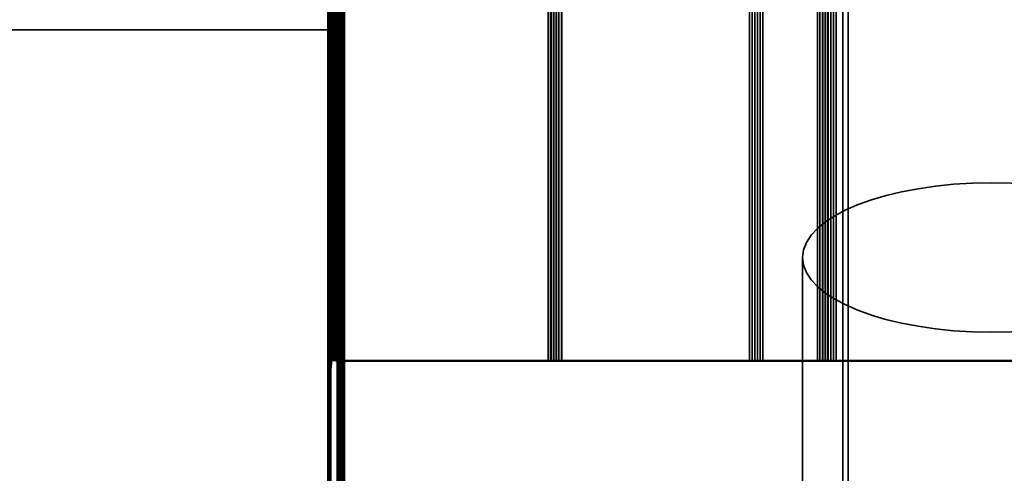
# Model space of a CAD drawing. Units: inches. Extents: x 0.05 to 2.15, y 0.02 to 1.67.
# Drawn here: x 1.34 to 1.34, y 0.73 to 0.73 of the extents above; entities that cross this region are included whole.
import ezdxf

# ---------------------------------------------------------------- set-up
doc = ezdxf.new("R2010")
doc.units = ezdxf.units.IN
doc.header["$LTSCALE"] = 0.1
doc.header["$MEASUREMENT"] = 0
doc.linetypes.add('DASHED', pattern=[0.2067, 0.1654, -0.0413])
doc.layers.add('Hidden (ANSI)', color=7, linetype='DASHED', lineweight=35)

msp = doc.modelspace()

# ---------------------------------------------------------------- linework, layer by layer
at = {"layer": 'Hidden (ANSI)'}
for p, q in [((1.3381298, 0.7633416), (1.3381298, 0.7216749)), ((1.338142, 0.7633416), (1.338142, 0.7216749)), ((1.3382263, 0.7633416), (1.3382263, 0.7216749)), ((1.3382348, 0.7633416), (1.3382348, 0.7216749)), ((1.3382386, 0.7633416), (1.3382386, 0.7216749)), ((1.3382467, 0.7633416), (1.3382467, 0.7216749)), ((1.338259, 0.7633416), (1.338259, 0.7216749)), ((1.3381299, 0.7571819), (1.3381299, 0.7275819)), ((1.3381409, 0.7571819), (1.3381409, 0.7275819)), ((1.3381499, 0.7571819), (1.3381499, 0.7275819)), ((1.3381609, 0.7571819), (1.3381609, 0.7275819)), ((1.3381706, 0.7571819), (1.3381706, 0.7275819)), ((1.3381816, 0.7571819), (1.3381816, 0.7275819)), ((1.3381909, 0.7571749), (1.3381909, 0.7275749)), ((1.3382019, 0.7571749), (1.3382019, 0.7275749)), ((1.3382116, 0.7571819), (1.3382116, 0.7275819)), ((1.3382226, 0.7571819), (1.3382226, 0.7275819)), ((1.3382336, 0.7571819), (1.3382336, 0.7275819)), ((1.3382446, 0.7571819), (1.3382446, 0.7275819)), ((1.3398372, 0.7571819), (1.3398372, 0.7275819)), ((1.3398397, 0.7571819), (1.3398397, 0.7275819)), ((1.3398573, 0.7571819), (1.3398573, 0.7275819)), ((1.3398597, 0.7571819), (1.3398597, 0.7275819)), ((1.3398779, 0.7571819), (1.3398779, 0.7275819)), ((1.3398804, 0.7571819), (1.3398804, 0.7275819)), ((1.3398983, 0.7571749), (1.3398983, 0.7275749)), ((1.3399007, 0.7571749), (1.3399007, 0.7275749)), ((1.3399189, 0.7571819), (1.3399189, 0.7275819)), ((1.3399214, 0.7571819), (1.3399214, 0.7275819)), ((1.3399409, 0.7571819), (1.3399409, 0.7275819)), ((1.3399434, 0.7571819), (1.3399434, 0.7275819)), ((1.341399, 0.7571819), (1.341399, 0.7275819)), ((1.341419, 0.7571819), (1.341419, 0.7275819)), ((1.3414397, 0.7571819), (1.3414397, 0.7275819)), ((1.34146, 0.7571749), (1.34146, 0.7275749)), ((1.3414807, 0.7571819), (1.3414807, 0.7275819)), ((1.3415027, 0.7571819), (1.3415027, 0.7275819)), ((1.3419251, 0.7571819), (1.3419251, 0.7275819)), ((1.3419451, 0.7571819), (1.3419451, 0.7275819)), ((1.3419658, 0.7571819), (1.3419658, 0.7275819)), ((1.3419681, 0.7571819), (1.3419681, 0.7275819)), ((1.3419861, 0.7571749), (1.3419861, 0.7275749)), ((1.3419881, 0.7571819), (1.3419881, 0.7275819)), ((1.3420068, 0.7571819), (1.3420068, 0.7275819)), ((1.3420088, 0.7571819), (1.3420088, 0.7275819)), ((1.3420288, 0.7571819), (1.3420288, 0.7275819)), ((1.3420291, 0.7571749), (1.3420291, 0.7275749)), ((1.3420498, 0.7571819), (1.3420498, 0.7275819)), ((1.3420718, 0.7571819), (1.3420718, 0.7275819)), ((1.3382331, 0.7344057), (1.3382331, 0.7294979)), ((1.3421119, 0.6697692), (1.3421229, 0.7341331)), ((1.3421756, 0.6697592), (1.3421623, 0.7336587)), ((1.3381516, 0.731824), (1.3381516, 0.7216749)), ((1.3382005, 0.7316421), (1.3382005, 0.7216749)), ((1.3382128, 0.7313025), (1.3382128, 0.7216749)), ((1.3381393, 0.7304392), (1.3381393, 0.7216749)), ((1.3235058, 0.7301486), (1.3382392, 0.7301486)), ((1.3382331, 0.7294979), (1.3382225, 0.7294979)), ((1.3382225, 0.7294979), (1.3382225, 0.7216749)), ((1.3418104, 0.7283811), (1.341802, 0.7084804)), ((1.3382067, 0.7279443), (1.3382174, 0.7279443)), ((1.3382269, 0.7279443), (1.3382376, 0.7279443)), ((1.3381299, 0.7275819), (1.3381409, 0.7275819)), ((1.3381409, 0.7275819), (1.3381499, 0.7275819)), ((1.3381499, 0.7275819), (1.3381609, 0.7275819)), ((1.3381609, 0.7275819), (1.3381706, 0.7275819)), ((1.3381706, 0.7275819), (1.3381816, 0.7275819)), ((1.3381816, 0.7275819), (1.3382116, 0.7275819)), ((1.3381909, 0.7275749), (1.3382019, 0.7275749)), ((1.3382019, 0.7275749), (1.3399007, 0.7275749)), ((1.3382116, 0.7275819), (1.3382226, 0.7275819)), ((1.3382226, 0.7275819), (1.3382336, 0.7275819)), ((1.3382336, 0.7275819), (1.3382446, 0.7275819)), ((1.3382446, 0.7275819), (1.3399434, 0.7275819)), ((1.3420291, 0.7275749), (1.3399007, 0.7275749)), ((1.3420718, 0.7275819), (1.3399434, 0.7275819)), ((1.3420291, 0.7275749), (1.3473161, 0.7275749)), ((1.3420718, 0.7275819), (1.3473587, 0.7275819)), ((1.338145, 0.7275225), (1.3381557, 0.7275225))]:
    msp.add_line(p, q, dxfattribs=at)
for centre, major_axis, start_param, end_param in [((1.3382269, 0.7352832), (0, -0.0073389), 5.620436, 10.087527), ((1.3382376, 0.7352832), (0, 0.0073389), 2.478843, 6.945935), ((1.3381762, 0.7347486), (0, -0.0046), 3.196318, 6.511818), ((1.3381769, 0.7348614), (0, 0.0046), 0.228633, 3.196318), ((1.3381968, 0.7352832), (0, -0.0046), 4.195637, 7.197566), ((1.3381965, 0.7347486), (0, -0.0046), 4.055973, 7.33723), ((1.338145, 0.7348614), (0, -0.0073389), 5.359109, 7.427271), ((1.3381557, 0.7348614), (0, -0.0073389), 5.359109, 7.427271), ((1.3382067, 0.7352832), (0, -0.0073389), 5.231532, 7.280682), ((1.3382174, 0.7352832), (0, -0.0073389), 5.231532, 7.280682)]:
    msp.add_ellipse(centre, major_axis=major_axis, ratio=0.000978, start_param=start_param, end_param=end_param, dxfattribs=at)
for centre, major_axis, ratio in [((1.3381354, 0.7347486), (0, -0.0046), 0.000978), ((1.3381555, 0.7347486), (0, -0.0046), 0.000978), ((1.3382171, 0.7347486), (0, -0.0046), 0.000978), ((1.3382392, 0.7347486), (0, -0.0046), 0.000978), ((1.343277, 0.7283804), (0.0014667, -0.0000006), 0.395436)]:
    msp.add_ellipse(centre, major_axis=major_axis, ratio=ratio, dxfattribs=at)

doc.saveas('drawing.dxf')
